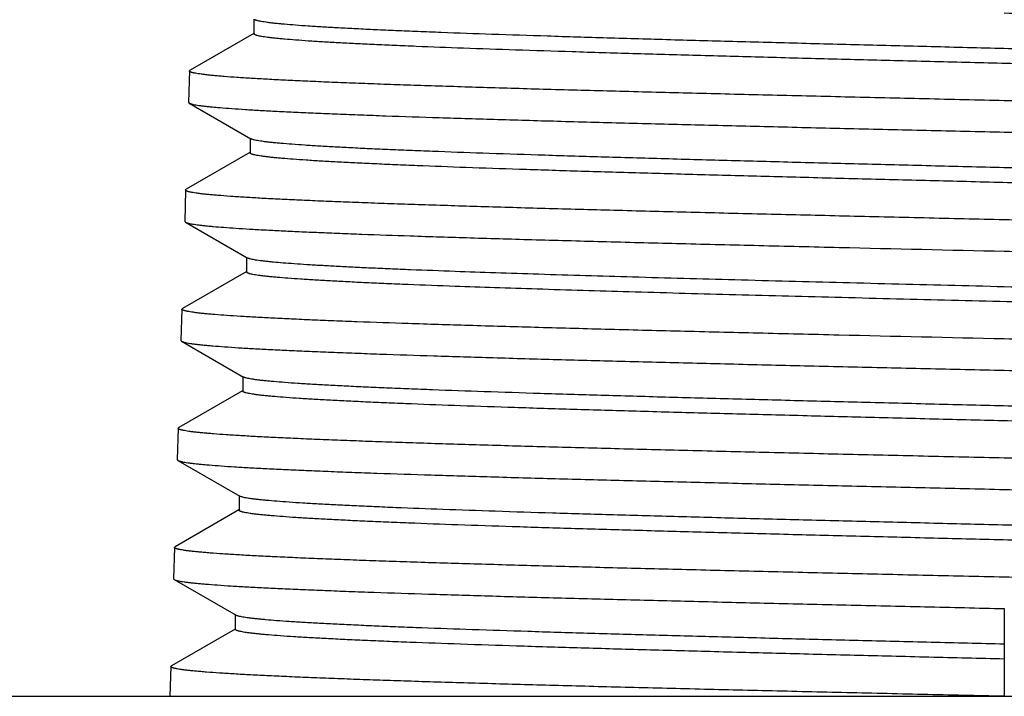
# Model space of a CAD drawing. Units: inches. Extents: x 4.68 to 7.04, y 0.12 to 8.12.
# Drawn here: x 5.27 to 5.86, y 7.32 to 7.73 of the extents above; entities that cross this region are included whole.
import ezdxf

# ---------------------------------------------------------------- set-up
doc = ezdxf.new("R2010")
doc.units = ezdxf.units.IN
doc.header["$LTSCALE"] = 0.64311
doc.header["$MEASUREMENT"] = 0
doc.layers.get('0').update_dxf_attribs({"linetype": 'CONTINUOUS'})

msp = doc.modelspace()

# ---------------------------------------------------------------- linework, layer by layer
at = {"color": 6, "linetype": 'Continuous'}
for p, q in [((5.41023, 7.7299), (5.41023, 7.72122)), ((5.41013, 7.7214), (5.37197, 7.69936)), ((5.41023, 7.72122), (5.41066, 7.72171)), ((5.37157, 7.69891), (5.37099, 7.6801)), ((5.37157, 7.69891), (5.37197, 7.69936)), ((5.37099, 7.6801), (5.37138, 7.67963)), ((5.37138, 7.67963), (5.40844, 7.65822)), ((5.40801, 7.65847), (5.40801, 7.64979)), ((5.4079, 7.64997), (5.36974, 7.62792)), ((5.36935, 7.62748), (5.36876, 7.60867)), ((5.36935, 7.62748), (5.36974, 7.62792)), ((5.36876, 7.60867), (5.36916, 7.60821)), ((5.36916, 7.60821), (5.40621, 7.58679)), ((5.40579, 7.58704), (5.40579, 7.57836)), ((5.40568, 7.57854), (5.36752, 7.55649)), ((5.40579, 7.57836), (5.40621, 7.57885)), ((5.36713, 7.55605), (5.36654, 7.53724)), ((5.36713, 7.55605), (5.36752, 7.55649)), ((5.36654, 7.53724), (5.36693, 7.53678)), ((5.36693, 7.53678), (5.40399, 7.51537)), ((5.40356, 7.51561), (5.40356, 7.50693)), ((5.40345, 7.50711), (5.36529, 7.48506)), ((5.40356, 7.50693), (5.40399, 7.50742)), ((5.3649, 7.48462), (5.36432, 7.46581)), ((5.3649, 7.48462), (5.36529, 7.48506)), ((5.36432, 7.46581), (5.36471, 7.46535)), ((5.36471, 7.46535), (5.40176, 7.44394)), ((5.40134, 7.44418), (5.40134, 7.4355)), ((5.40265, 7.44357), (5.40176, 7.44394)), ((5.40123, 7.43568), (5.36307, 7.41363)), ((5.40134, 7.4355), (5.40176, 7.43599)), ((5.36268, 7.41319), (5.36209, 7.39438)), ((5.36268, 7.41319), (5.36307, 7.41363)), ((5.36209, 7.39438), (5.36248, 7.39392)), ((5.36248, 7.39392), (5.39953, 7.37251)), ((5.8599, 7.37652), (5.8599, 7.3239)), ((5.39911, 7.37275), (5.39911, 7.36407)), ((5.39901, 7.36425), (5.36084, 7.3422)), ((5.36045, 7.34176), (5.3599, 7.3239)), ((5.36045, 7.34176), (5.36084, 7.3422)), ((4.6799, 7.3239), (7.0399, 7.3239))]:
    msp.add_line(p, q, dxfattribs=at)
for points, start_tangent, end_tangent in [([(6.31067, 7.69443), (6.31066, 7.6945), (6.31064, 7.69457), (6.3106, 7.69464), (6.31054, 7.69471), (6.31037, 7.69484), (6.31014, 7.69498), (6.30985, 7.69512), (6.30949, 7.69526), (6.30906, 7.69539), (6.30857, 7.69553), (6.30738, 7.69581), (6.30594, 7.69608), (6.30423, 7.69636), (6.30227, 7.69663), (6.30004, 7.69691), (6.29756, 7.69718), (6.29483, 7.69746), (6.29184, 7.69773), (6.2851, 7.69828), (6.27737, 7.69883), (6.26867, 7.69938), (6.25901, 7.69993), (6.24841, 7.70048), (6.23691, 7.70103), (6.22452, 7.70158), (6.21129, 7.70213), (6.18238, 7.70323), (6.15047, 7.70433), (6.11583, 7.70543), (6.07881, 7.70653), (6.03974, 7.70763), (5.99899, 7.70873), (5.95694, 7.70983), (5.91398, 7.71093), (5.87052, 7.71203), (5.82697, 7.71313), (5.78373, 7.71423), (5.7412, 7.71533), (5.69979, 7.71643), (5.65989, 7.71753), (5.62186, 7.71863), (5.58606, 7.71974), (5.55284, 7.72084), (5.52249, 7.72194), (5.50849, 7.72249), (5.49531, 7.72304), (5.48299, 7.72359), (5.47156, 7.72414), (5.46103, 7.72469), (5.45144, 7.72524), (5.44281, 7.72579), (5.43516, 7.72634), (5.42851, 7.7269), (5.42556, 7.72717), (5.42287, 7.72745), (5.42043, 7.72772), (5.41825, 7.728), (5.41634, 7.72827), (5.41468, 7.72855), (5.41328, 7.72882), (5.41215, 7.7291), (5.41168, 7.72924), (5.41127, 7.72937), (5.41094, 7.72951), (5.41067, 7.72965)], (0.002036, 0.999998), (-0.866225, 0.499655)), ([(5.8599, 7.73367), (5.90764, 7.73256), (5.95499, 7.73144), (6.00141, 7.73032), (6.04645, 7.72921), (6.0897, 7.72809), (6.13074, 7.72698), (6.16918, 7.72586), (6.20464, 7.72474), (6.22115, 7.72419), (6.23679, 7.72363), (6.25152, 7.72307), (6.26531, 7.72251), (6.27813, 7.72195), (6.28993, 7.7214), (6.30071, 7.72084), (6.31042, 7.72028), (6.31905, 7.71972), (6.32657, 7.71916), (6.32991, 7.71889), (6.33297, 7.71861), (6.33575, 7.71833), (6.33823, 7.71805), (6.34043, 7.71777), (6.34235, 7.71749), (6.34397, 7.71721), (6.34467, 7.71707), (6.3453, 7.71693), (6.34585, 7.71679), (6.34634, 7.71666), (6.34674, 7.71652), (6.34708, 7.71638), (6.34734, 7.71624), (6.34753, 7.7161), (6.3476, 7.71603), (6.34765, 7.71596), (6.34768, 7.71589), (6.34769, 7.71582)], (0.999728, -0.023326), (0.0454, -0.998969)), ([(6.30915, 7.68644), (6.30814, 7.68671), (6.30688, 7.68698), (6.30536, 7.68725), (6.30358, 7.68752), (6.30155, 7.68779), (6.29928, 7.68806), (6.29675, 7.68834), (6.29397, 7.68861), (6.28767, 7.68915), (6.2804, 7.68969), (6.27217, 7.69024), (6.263, 7.69078), (6.25291, 7.69132), (6.24192, 7.69186), (6.23007, 7.69241), (6.21736, 7.69295), (6.18955, 7.69404), (6.15873, 7.69512), (6.12518, 7.69621), (6.08922, 7.6973), (6.05117, 7.69838), (6.01137, 7.69947), (5.9702, 7.70056), (5.92802, 7.70164), (5.88522, 7.70273), (5.84219, 7.70382), (5.79933, 7.7049), (5.75703, 7.70599), (5.71567, 7.70708), (5.67563, 7.70816), (5.63727, 7.70925), (5.60096, 7.71034), (5.56701, 7.71143), (5.53575, 7.71251), (5.50745, 7.7136), (5.49449, 7.71415), (5.48238, 7.71469), (5.47112, 7.71523), (5.46076, 7.71578), (5.45131, 7.71632), (5.44279, 7.71686), (5.43524, 7.71741), (5.42865, 7.71795), (5.42572, 7.71822), (5.42305, 7.7185), (5.42062, 7.71877), (5.41845, 7.71904), (5.41653, 7.71931), (5.41486, 7.71958), (5.41345, 7.71986), (5.41229, 7.72013), (5.41181, 7.72026), (5.41139, 7.7204), (5.41104, 7.72054), (5.41075, 7.72067), (5.41052, 7.72081), (5.41036, 7.72094), (5.41031, 7.72101), (5.41027, 7.72108), (5.41024, 7.72115), (5.41023, 7.72122)], (-0.955794, 0.294037), (0.00021, 1)), ([(5.8599, 7.68105), (5.81203, 7.68216), (5.76457, 7.68328), (5.71805, 7.6844), (5.67291, 7.68551), (5.62957, 7.68663), (5.58845, 7.68774), (5.54995, 7.68886), (5.51444, 7.68998), (5.49791, 7.69053), (5.48226, 7.69109), (5.46751, 7.69165), (5.45371, 7.69221), (5.44089, 7.69277), (5.42908, 7.69333), (5.41832, 7.69388), (5.40861, 7.69444), (5.39999, 7.695), (5.39249, 7.69556), (5.38916, 7.69584), (5.38611, 7.69612), (5.38335, 7.6964), (5.38088, 7.69668), (5.37869, 7.69695), (5.3768, 7.69723), (5.37519, 7.69751), (5.3745, 7.69765), (5.37388, 7.69779), (5.37333, 7.69793), (5.37286, 7.69807), (5.37246, 7.69821), (5.37214, 7.69835), (5.37189, 7.69849), (5.37171, 7.69863), (5.37165, 7.6987), (5.37161, 7.69877), (5.37158, 7.69884), (5.37158, 7.69891)], (-0.99973, 0.023248), (0.043829, 0.999039)), ([(5.371, 7.68018), (5.371, 7.68016), (5.37099, 7.6801)], (-0.302195, -0.953246), (-0.046607, -0.998913)), ([(5.37139, 7.67963), (5.37165, 7.6795), (5.37199, 7.67936), (5.3724, 7.67923), (5.37288, 7.67909), (5.37343, 7.67895), (5.37405, 7.67882), (5.3755, 7.67855), (5.37722, 7.67828), (5.37922, 7.678), (5.38149, 7.67773), (5.38404, 7.67746), (5.38686, 7.67719), (5.38995, 7.67692), (5.39693, 7.67637), (5.40498, 7.67583), (5.41407, 7.67528), (5.42417, 7.67474), (5.43527, 7.6742), (5.44734, 7.67365), (5.46036, 7.67311), (5.47429, 7.67257), (5.48909, 7.67202), (5.52122, 7.67094), (5.55644, 7.66985), (5.59444, 7.66876), (5.63487, 7.66768), (5.67735, 7.66659), (5.7215, 7.6655), (5.76693, 7.66442), (5.81323, 7.66333), (5.8599, 7.66224)], (0.865479, -0.500945), (0.99973, -0.02322)), ([(6.34893, 7.66364), (6.34866, 7.66378), (6.34833, 7.66391), (6.34792, 7.66405), (6.34744, 7.66418), (6.34689, 7.66432), (6.34627, 7.66446), (6.34482, 7.66473), (6.3431, 7.665), (6.3411, 7.66527), (6.33882, 7.66554), (6.33627, 7.66581), (6.33345, 7.66609), (6.33036, 7.66636), (6.32337, 7.6669), (6.31532, 7.66745), (6.30622, 7.66799), (6.29611, 7.66853), (6.285, 7.66908), (6.27292, 7.66962), (6.25989, 7.67017), (6.24594, 7.67071), (6.23112, 7.67125), (6.19895, 7.67234), (6.16369, 7.67343), (6.12564, 7.67452), (6.08517, 7.67561), (6.04264, 7.67669), (5.99844, 7.67778), (5.95296, 7.67887), (5.90661, 7.67996), (5.8599, 7.68105)], (-0.865612, 0.500715), (-0.99973, 0.023248)), ([(6.3129, 7.623), (6.31289, 7.62307), (6.31286, 7.62314), (6.31282, 7.62321), (6.31276, 7.62328), (6.3126, 7.62341), (6.31237, 7.62355), (6.31207, 7.62369), (6.3117, 7.62383), (6.31127, 7.62396), (6.31078, 7.6241), (6.30959, 7.62438), (6.30814, 7.62465), (6.30642, 7.62493), (6.30445, 7.6252), (6.30222, 7.62548), (6.29972, 7.62575), (6.29697, 7.62603), (6.29397, 7.6263), (6.28719, 7.62685), (6.27943, 7.6274), (6.27068, 7.62795), (6.26097, 7.6285), (6.25032, 7.62905), (6.23876, 7.6296), (6.22631, 7.63015), (6.21301, 7.6307), (6.18396, 7.6318), (6.15188, 7.6329), (6.11707, 7.634), (6.07986, 7.6351), (6.04059, 7.6362), (5.99963, 7.6373), (5.95737, 7.6384), (5.9142, 7.6395), (5.87052, 7.6406), (5.82675, 7.6417), (5.78329, 7.6428), (5.74056, 7.6439), (5.69894, 7.645), (5.65884, 7.64611), (5.62062, 7.64721), (5.58465, 7.64831), (5.55126, 7.64941), (5.52077, 7.65051), (5.5067, 7.65106), (5.49346, 7.65161), (5.48108, 7.65216), (5.46959, 7.65271), (5.45902, 7.65326), (5.44939, 7.65381), (5.44072, 7.65437), (5.43303, 7.65492), (5.42635, 7.65547), (5.42339, 7.65574), (5.42069, 7.65602), (5.41824, 7.65629), (5.41605, 7.65657), (5.41413, 7.65684), (5.41246, 7.65712), (5.41106, 7.6574), (5.40992, 7.65767), (5.40945, 7.65781), (5.40905, 7.65795), (5.40871, 7.65808), (5.40844, 7.65822)], (0.003027, 0.999995), (-0.865645, 0.500658)), ([(5.8599, 7.66224), (5.90786, 7.66113), (5.95542, 7.66001), (6.00205, 7.65889), (6.04729, 7.65778), (6.09074, 7.65666), (6.13197, 7.65555), (6.17059, 7.65443), (6.20621, 7.65331), (6.22279, 7.65276), (6.2385, 7.6522), (6.2533, 7.65164), (6.26716, 7.65108), (6.28003, 7.65052), (6.29189, 7.64997), (6.30271, 7.64941), (6.31247, 7.64885), (6.32114, 7.64829), (6.3287, 7.64774), (6.33205, 7.64746), (6.33512, 7.64718), (6.33791, 7.6469), (6.34041, 7.64662), (6.34262, 7.64634), (6.34454, 7.64606), (6.34617, 7.64578), (6.34688, 7.64564), (6.34751, 7.6455), (6.34807, 7.64537), (6.34855, 7.64523), (6.34896, 7.64509), (6.3493, 7.64495), (6.34956, 7.64481), (6.34975, 7.64467), (6.34982, 7.6446), (6.34987, 7.64453), (6.3499, 7.64446), (6.34992, 7.64439)], (0.99973, -0.02322), (0.047425, -0.998875)), ([(6.31247, 7.61457), (6.3122, 7.6147), (6.31186, 7.61484), (6.31146, 7.61498), (6.31099, 7.61512), (6.30985, 7.61539), (6.30845, 7.61567), (6.30679, 7.61594), (6.30487, 7.61622), (6.30269, 7.61649), (6.30025, 7.61676), (6.29755, 7.61704), (6.2946, 7.61731), (6.28793, 7.61786), (6.28026, 7.61841), (6.27161, 7.61896), (6.262, 7.61951), (6.25144, 7.62006), (6.23997, 7.62061), (6.22761, 7.62116), (6.2144, 7.62171), (6.20035, 7.62226), (6.1699, 7.62336), (6.13656, 7.62446), (6.10063, 7.62556), (6.06245, 7.62666), (6.02238, 7.62776), (5.98078, 7.62886), (5.93807, 7.62996), (5.89462, 7.63107), (5.85085, 7.63217), (5.80717, 7.63327), (5.76398, 7.63437), (5.7217, 7.63547), (5.68072, 7.63657), (5.64141, 7.63767), (5.60416, 7.63877), (5.56931, 7.63987), (5.53719, 7.64097), (5.50809, 7.64208), (5.49477, 7.64263), (5.4823, 7.64318), (5.47072, 7.64373), (5.46005, 7.64428), (5.45032, 7.64483), (5.44155, 7.64538), (5.43377, 7.64593), (5.42698, 7.64648), (5.42397, 7.64676), (5.42121, 7.64703), (5.41872, 7.64731), (5.41648, 7.64758), (5.4145, 7.64786), (5.41278, 7.64813), (5.41132, 7.64841), (5.41013, 7.64869), (5.40963, 7.64882), (5.4092, 7.64896), (5.40884, 7.6491), (5.40854, 7.64924), (5.40831, 7.64937), (5.40814, 7.64951), (5.40808, 7.64958), (5.40804, 7.64965), (5.40802, 7.64972), (5.40801, 7.64979)], (-0.866041, 0.499973), (0.003307, 0.999995)), ([(5.8599, 7.60962), (5.81181, 7.61073), (5.76413, 7.61185), (5.71739, 7.61297), (5.67205, 7.61408), (5.62851, 7.6152), (5.5872, 7.61631), (5.54852, 7.61743), (5.51285, 7.61855), (5.49625, 7.6191), (5.48052, 7.61966), (5.46571, 7.62022), (5.45185, 7.62078), (5.43897, 7.62134), (5.42711, 7.6219), (5.4163, 7.62245), (5.40655, 7.62301), (5.39789, 7.62357), (5.39035, 7.62413), (5.38701, 7.62441), (5.38395, 7.62469), (5.38117, 7.62497), (5.37869, 7.62525), (5.3765, 7.62552), (5.37459, 7.6258), (5.37298, 7.62608), (5.37229, 7.62622), (5.37166, 7.62636), (5.37112, 7.6265), (5.37064, 7.62664), (5.37024, 7.62678), (5.36992, 7.62692), (5.36966, 7.62706), (5.36949, 7.6272), (5.36943, 7.62727), (5.36938, 7.62734), (5.36936, 7.62741), (5.36935, 7.62748)], (-0.999732, 0.023143), (0.046659, 0.998911)), ([(5.36916, 7.60821), (5.36941, 7.60808), (5.36973, 7.60795), (5.3701, 7.60782), (5.37054, 7.60769), (5.3716, 7.60744), (5.37291, 7.60718), (5.37447, 7.60693), (5.37627, 7.60667), (5.37832, 7.60642), (5.38061, 7.60616), (5.38315, 7.6059), (5.38592, 7.60565), (5.39219, 7.60514), (5.3994, 7.60463), (5.40755, 7.60411), (5.41661, 7.6036), (5.42657, 7.60309), (5.43741, 7.60258), (5.44912, 7.60207), (5.46165, 7.60156), (5.47499, 7.60104), (5.50393, 7.60002)], (0.865577, -0.500775), (0.999437, -0.033564)), ([(6.35116, 7.59221), (6.35089, 7.59234), (6.35055, 7.59248), (6.35014, 7.59262), (6.34966, 7.59275), (6.34911, 7.59289), (6.34849, 7.59302), (6.34704, 7.5933), (6.34531, 7.59357), (6.3433, 7.59384), (6.34101, 7.59411), (6.33845, 7.59438), (6.33562, 7.59465), (6.33252, 7.59493), (6.3255, 7.59547), (6.31741, 7.59601), (6.30828, 7.59656), (6.29812, 7.5971), (6.28697, 7.59765), (6.27483, 7.59819), (6.26174, 7.59873), (6.24773, 7.59928), (6.23284, 7.59982), (6.20053, 7.60091), (6.1651, 7.602), (6.12688, 7.60309), (6.08622, 7.60418), (6.04349, 7.60526), (5.99908, 7.60635), (5.95339, 7.60744), (5.90683, 7.60853), (5.8599, 7.60962)], (-0.865633, 0.500679), (-0.999732, 0.023143)), ([(5.50393, 7.60002), (5.53997, 7.59887), (5.57933, 7.59772), (5.62155, 7.59657), (5.66621, 7.59542), (5.71286, 7.59427), (5.76103, 7.59311), (5.8599, 7.59081)], (0.999437, -0.033564), (0.999733, -0.023115)), ([(5.8599, 7.59081), (5.90808, 7.5897), (5.95586, 7.58858), (6.0027, 7.58746), (6.04816, 7.58635), (6.0918, 7.58523), (6.13323, 7.58411), (6.17202, 7.583), (6.2078, 7.58188), (6.22446, 7.58132), (6.24024, 7.58077), (6.25511, 7.58021), (6.26902, 7.57965), (6.28196, 7.57909), (6.29387, 7.57854), (6.30474, 7.57798), (6.31454, 7.57742), (6.32325, 7.57686), (6.33084, 7.5763), (6.33421, 7.57603), (6.33729, 7.57575), (6.34009, 7.57547), (6.3426, 7.57519), (6.34482, 7.57491), (6.34675, 7.57463), (6.34839, 7.57435), (6.34909, 7.57421), (6.34973, 7.57407), (6.35029, 7.57393), (6.35077, 7.57379), (6.35119, 7.57366), (6.35152, 7.57352), (6.35179, 7.57338), (6.35198, 7.57324), (6.35205, 7.57317), (6.3521, 7.5731), (6.35213, 7.57303), (6.35214, 7.57296)], (0.999733, -0.023115), (0.042797, -0.999084)), ([(5.53075, 7.57865), (5.50411, 7.57967), (5.49182, 7.58017), (5.48027, 7.58068), (5.46949, 7.58119), (5.45949, 7.5817), (5.4503, 7.58221), (5.44193, 7.58272), (5.4344, 7.58323), (5.42772, 7.58374), (5.42192, 7.58425), (5.41934, 7.5845), (5.41699, 7.58476), (5.41485, 7.58501), (5.41294, 7.58527), (5.41125, 7.58552), (5.40979, 7.58578), (5.40856, 7.58603), (5.40755, 7.58629), (5.40713, 7.58641), (5.40677, 7.58654), (5.40646, 7.58667), (5.40621, 7.58679)], (-0.999341, 0.036298), (-0.865454, 0.500989)), ([(5.53075, 7.56972), (5.50258, 7.5708), (5.48967, 7.57134), (5.4776, 7.57188), (5.46638, 7.57242), (5.45606, 7.57296), (5.44666, 7.5735), (5.43818, 7.57404), (5.43066, 7.57458), (5.42411, 7.57512), (5.4212, 7.57539), (5.41854, 7.57566), (5.41613, 7.57593), (5.41396, 7.5762), (5.41205, 7.57647), (5.41039, 7.57674), (5.40898, 7.57701), (5.40783, 7.57728), (5.40735, 7.57741), (5.40694, 7.57755), (5.40659, 7.57768), (5.4063, 7.57782), (5.40608, 7.57795), (5.40592, 7.57809), (5.40586, 7.57815), (5.40582, 7.57822), (5.4058, 7.57829), (5.40579, 7.57836)], (-0.999341, 0.036298), (0.000497, 1)), ([(6.31512, 7.55157), (6.3151, 7.55168), (6.31504, 7.55178), (6.31494, 7.55189), (6.31481, 7.55199), (6.31463, 7.5521), (6.31441, 7.55221), (6.31416, 7.55231), (6.31386, 7.55242), (6.31315, 7.55263), (6.31229, 7.55284), (6.31127, 7.55305), (6.31009, 7.55326), (6.30876, 7.55347), (6.30728, 7.55369), (6.30564, 7.5539), (6.30384, 7.55411), (6.29979, 7.55453), (6.29513, 7.55495), (6.28987, 7.55538), (6.28401, 7.5558), (6.27757, 7.55622), (6.27055, 7.55665), (6.25482, 7.55749), (6.23691, 7.55834), (6.21691, 7.55918), (6.19494, 7.56003), (6.17111, 7.56087), (6.14557, 7.56172), (6.11844, 7.56257), (6.08989, 7.56341), (6.06006, 7.56426), (6.02913, 7.5651), (5.99726, 7.56595), (5.96463, 7.5668), (5.89783, 7.56849), (5.83019, 7.57018), (5.76322, 7.57187), (5.6984, 7.57357), (5.63717, 7.57526), (5.58085, 7.57696), (5.55494, 7.5778), (5.53075, 7.57865)], (0.000766, 1), (-0.999341, 0.036298)), ([(6.31469, 7.54313), (6.3145, 7.54324), (6.31426, 7.54334), (6.31367, 7.54355), (6.31293, 7.54376), (6.31205, 7.54396), (6.31101, 7.54417), (6.30982, 7.54438), (6.30848, 7.54459), (6.30699, 7.54479), (6.30357, 7.54521), (6.29955, 7.54562), (6.29495, 7.54604), (6.28977, 7.54645), (6.28402, 7.54687), (6.2777, 7.54728), (6.27083, 7.5477), (6.2634, 7.54811), (6.24695, 7.54894), (6.22844, 7.54978), (6.20796, 7.55061), (6.18563, 7.55144), (6.16156, 7.55227), (6.13589, 7.5531), (6.10874, 7.55393), (6.08027, 7.55476), (6.05062, 7.55559), (6.01995, 7.55642), (5.95624, 7.55808), (5.89047, 7.55974), (5.82406, 7.56141), (5.75842, 7.56307), (5.69496, 7.56473), (5.63503, 7.56639), (5.57988, 7.56806), (5.55448, 7.56889), (5.53075, 7.56972)], (-0.866228, 0.499649), (-0.999341, 0.036298)), ([(5.50275, 7.5474), (5.47214, 7.54848), (5.45811, 7.54902), (5.44499, 7.54956), (5.43281, 7.5501), (5.4216, 7.55064), (5.41139, 7.55118), (5.40219, 7.55172), (5.39403, 7.55226), (5.38692, 7.5528), (5.38377, 7.55307), (5.38088, 7.55335), (5.37827, 7.55362), (5.37593, 7.55389), (5.37386, 7.55416), (5.37206, 7.55443), (5.37054, 7.5547), (5.36989, 7.55483), (5.36931, 7.55497), (5.36879, 7.5551), (5.36834, 7.55524), (5.36797, 7.55537), (5.36766, 7.55551), (5.36742, 7.55564), (5.36725, 7.55578), (5.3672, 7.55585), (5.36716, 7.55591), (5.36713, 7.55598), (5.36713, 7.55605)], (-0.99944, 0.033453), (0.045038, 0.998985)), ([(5.8599, 7.53819), (5.7607, 7.54049), (5.71237, 7.54164), (5.66557, 7.54279), (5.62076, 7.54394), (5.57839, 7.5451), (5.53891, 7.54625), (5.50275, 7.5474)], (-0.999735, 0.023038), (-0.99944, 0.033453)), ([(5.36655, 7.53731), (5.36655, 7.5373), (5.36654, 7.53724)], (-0.297324, -0.954777), (-0.041009, -0.999159)), ([(5.36693, 7.53678), (5.3672, 7.53664), (5.36754, 7.53651), (5.36796, 7.53637), (5.36844, 7.53623), (5.36899, 7.5361), (5.36961, 7.53596), (5.37107, 7.53569), (5.3728, 7.53542), (5.37482, 7.53515), (5.37711, 7.53488), (5.37968, 7.5346), (5.38252, 7.53433), (5.38563, 7.53406), (5.39268, 7.53352), (5.40079, 7.53297), (5.40995, 7.53243), (5.42014, 7.53188), (5.43134, 7.53134), (5.44352, 7.5308), (5.45665, 7.53025), (5.47071, 7.52971), (5.48565, 7.52917), (5.51807, 7.52808), (5.55361, 7.52699), (5.59196, 7.5259), (5.63277, 7.52482), (5.67564, 7.52373), (5.7202, 7.52264), (5.76606, 7.52156), (5.81279, 7.52047), (5.8599, 7.51938)], (0.86549, -0.500927), (0.999735, -0.023011)), ([(6.35339, 7.52078), (6.35312, 7.52091), (6.35278, 7.52105), (6.35236, 7.52118), (6.35188, 7.52132), (6.35133, 7.52146), (6.35071, 7.52159), (6.34925, 7.52186), (6.34751, 7.52214), (6.3455, 7.52241), (6.34321, 7.52268), (6.34064, 7.52295), (6.33779, 7.52322), (6.33468, 7.52349), (6.32763, 7.52404), (6.31951, 7.52458), (6.31034, 7.52513), (6.30014, 7.52567), (6.28893, 7.52621), (6.27674, 7.52676), (6.26359, 7.5273), (6.24952, 7.52785), (6.23456, 7.52839), (6.2021, 7.52948), (6.16652, 7.53057), (6.12812, 7.53166), (6.08727, 7.53274), (6.04434, 7.53383), (5.99973, 7.53492), (5.95382, 7.53601), (5.90705, 7.5371), (5.8599, 7.53819)], (-0.865607, 0.500724), (-0.999735, 0.023038)), ([(5.8599, 7.51938), (5.9083, 7.51827), (5.9563, 7.51715), (6.00336, 7.51603), (6.04902, 7.51492), (6.09287, 7.5138), (6.13448, 7.51268), (6.17344, 7.51157), (6.20939, 7.51045), (6.22613, 7.50989), (6.24198, 7.50934), (6.25691, 7.50878), (6.27089, 7.50822), (6.28388, 7.50766), (6.29584, 7.5071), (6.30676, 7.50655), (6.3166, 7.50599), (6.32535, 7.50543), (6.33297, 7.50487), (6.33636, 7.50459), (6.33946, 7.50432), (6.34227, 7.50404), (6.34479, 7.50376), (6.34702, 7.50348), (6.34896, 7.5032), (6.3506, 7.50292), (6.35131, 7.50278), (6.35194, 7.50264), (6.35251, 7.5025), (6.35299, 7.50236), (6.35341, 7.50222), (6.35375, 7.50208), (6.35401, 7.50195), (6.3542, 7.50181), (6.35427, 7.50174), (6.35432, 7.50167), (6.35435, 7.5016), (6.35436, 7.50153)], (0.999735, -0.023011), (0.039199, -0.999231)), ([(6.31734, 7.48014), (6.31734, 7.48021), (6.31731, 7.48028), (6.31727, 7.48035), (6.31721, 7.48042), (6.31704, 7.48055), (6.31681, 7.48069), (6.31651, 7.48083), (6.31614, 7.48097), (6.31571, 7.4811), (6.3152, 7.48124), (6.314, 7.48152), (6.31254, 7.48179), (6.31081, 7.48207), (6.30881, 7.48234), (6.30656, 7.48262), (6.30404, 7.48289), (6.30126, 7.48317), (6.29822, 7.48344), (6.29138, 7.48399), (6.28354, 7.48454), (6.2747, 7.48509), (6.26489, 7.48564), (6.25413, 7.48619), (6.24246, 7.48674), (6.22988, 7.48729), (6.21645, 7.48784), (6.1871, 7.48894), (6.1547, 7.49004), (6.11954, 7.49114), (6.08195, 7.49224), (6.04229, 7.49334), (6.00092, 7.49444), (5.95824, 7.49554), (5.91464, 7.49664), (5.87053, 7.49774), (5.82632, 7.49884), (5.78243, 7.49995), (5.73927, 7.50105), (5.69724, 7.50215), (5.65674, 7.50325), (5.61815, 7.50435), (5.58183, 7.50545), (5.54812, 7.50655), (5.51733, 7.50765), (5.50313, 7.50821), (5.48976, 7.50876), (5.47726, 7.50931), (5.46567, 7.50986), (5.45499, 7.51041), (5.44527, 7.51096), (5.43653, 7.51151), (5.42877, 7.51206), (5.42203, 7.51261), (5.41905, 7.51289), (5.41632, 7.51316), (5.41385, 7.51344), (5.41165, 7.51371), (5.40971, 7.51399), (5.40803, 7.51426), (5.40662, 7.51454), (5.40547, 7.51482), (5.405, 7.51495), (5.4046, 7.51509), (5.40426, 7.51523), (5.40399, 7.51537)], (0.002574, 0.999997), (-0.865408, 0.501068)), ([(6.31692, 7.4717), (6.31665, 7.47184), (6.31631, 7.47198), (6.31591, 7.47211), (6.31543, 7.47225), (6.31429, 7.47253), (6.31288, 7.4728), (6.31121, 7.47308), (6.30928, 7.47335), (6.30708, 7.47363), (6.30462, 7.4739), (6.3019, 7.47418), (6.29892, 7.47445), (6.29219, 7.475), (6.28445, 7.47555), (6.27572, 7.4761), (6.26602, 7.47665), (6.25537, 7.4772), (6.24379, 7.47775), (6.23131, 7.4783), (6.21797, 7.47885), (6.20379, 7.4794), (6.17305, 7.4805), (6.13938, 7.4816), (6.1031, 7.4827), (6.06455, 7.4838), (6.02408, 7.4849), (5.98208, 7.486), (5.93893, 7.4871), (5.89505, 7.4882), (5.85085, 7.4893), (5.80673, 7.4904), (5.76311, 7.49151), (5.72041, 7.49261), (5.67901, 7.49371), (5.63932, 7.49481), (5.60169, 7.49591), (5.56649, 7.49701), (5.53404, 7.49811), (5.50465, 7.49921), (5.4912, 7.49977), (5.4786, 7.50032), (5.4669, 7.50087), (5.45613, 7.50142), (5.4463, 7.50197), (5.43744, 7.50252), (5.42958, 7.50307), (5.42272, 7.50362), (5.41968, 7.5039), (5.4169, 7.50417), (5.41438, 7.50445), (5.41211, 7.50472), (5.41011, 7.505), (5.40838, 7.50527), (5.40691, 7.50555), (5.4057, 7.50583), (5.4052, 7.50596), (5.40477, 7.5061), (5.4044, 7.50624), (5.4041, 7.50638), (5.40386, 7.50651), (5.4037, 7.50665), (5.40364, 7.50672), (5.4036, 7.50679), (5.40357, 7.50686), (5.40356, 7.50693)], (-0.866119, 0.499837), (0.001108, 0.999999)), ([(5.8599, 7.46676), (5.81138, 7.46787), (5.76327, 7.46899), (5.71611, 7.47011), (5.67035, 7.47122), (5.62643, 7.47234), (5.58474, 7.47345), (5.54572, 7.47457), (5.50972, 7.47569), (5.49297, 7.47624), (5.4771, 7.4768), (5.46216, 7.47736), (5.44817, 7.47792), (5.43518, 7.47848), (5.42321, 7.47903), (5.41229, 7.47959), (5.40246, 7.48015), (5.39372, 7.48071), (5.38611, 7.48127), (5.38273, 7.48155), (5.37964, 7.48183), (5.37685, 7.48211), (5.37434, 7.48238), (5.37212, 7.48266), (5.3702, 7.48294), (5.36857, 7.48322), (5.36787, 7.48336), (5.36724, 7.4835), (5.36669, 7.48364), (5.36621, 7.48378), (5.36581, 7.48392), (5.36548, 7.48406), (5.36522, 7.4842), (5.36504, 7.48434), (5.36498, 7.48441), (5.36494, 7.48448), (5.36491, 7.48455), (5.3649, 7.48462)], (-0.999737, 0.022935), (0.041042, 0.999157)), ([(5.36471, 7.46535), (5.36498, 7.46521), (5.36532, 7.46508), (5.36573, 7.46494), (5.36621, 7.46481), (5.36677, 7.46467), (5.36739, 7.46453), (5.36885, 7.46426), (5.37059, 7.46399), (5.37262, 7.46372), (5.37492, 7.46345), (5.37749, 7.46317), (5.38035, 7.4629), (5.38347, 7.46263), (5.39055, 7.46209), (5.39869, 7.46154), (5.4079, 7.461), (5.41813, 7.46046), (5.42938, 7.45991), (5.44161, 7.45937), (5.4548, 7.45882), (5.46892, 7.45828), (5.48393, 7.45774), (5.51649, 7.45665), (5.5522, 7.45556), (5.59073, 7.45447), (5.63172, 7.45339), (5.67479, 7.4523), (5.71956, 7.45121), (5.76563, 7.45013), (5.81257, 7.44904), (5.8599, 7.44795)], (0.865502, -0.500905), (0.999738, -0.022908)), ([(6.35561, 7.44934), (6.35534, 7.44948), (6.355, 7.44962), (6.35459, 7.44975), (6.35411, 7.44989), (6.35355, 7.45002), (6.35293, 7.45016), (6.35147, 7.45043), (6.34972, 7.4507), (6.3477, 7.45098), (6.3454, 7.45125), (6.34282, 7.45152), (6.33996, 7.45179), (6.33683, 7.45206), (6.32976, 7.45261), (6.3216, 7.45315), (6.31239, 7.4537), (6.30215, 7.45424), (6.29089, 7.45478), (6.27865, 7.45533), (6.26544, 7.45587), (6.25131, 7.45642), (6.23628, 7.45696), (6.20368, 7.45805), (6.16793, 7.45914), (6.12936, 7.46023), (6.08832, 7.46131), (6.04519, 7.4624), (6.00038, 7.46349), (5.95426, 7.46458), (5.90726, 7.46567), (5.8599, 7.46676)], (-0.865592, 0.50075), (-0.999737, 0.022935)), ([(5.8599, 7.44795), (5.90852, 7.44684), (5.95674, 7.44572), (6.00401, 7.4446), (6.04988, 7.44349), (6.09393, 7.44237), (6.13573, 7.44125), (6.17487, 7.44014), (6.21098, 7.43902), (6.22779, 7.43846), (6.24371, 7.43791), (6.25871, 7.43735), (6.27275, 7.43679), (6.2858, 7.43623), (6.29782, 7.43567), (6.30878, 7.43512), (6.31867, 7.43456), (6.32745, 7.434), (6.33511, 7.43344), (6.33851, 7.43316), (6.34162, 7.43289), (6.34445, 7.43261), (6.34698, 7.43233), (6.34922, 7.43205), (6.35116, 7.43177), (6.35281, 7.43149), (6.35352, 7.43135), (6.35416, 7.43121), (6.35473, 7.43107), (6.35522, 7.43093), (6.35563, 7.43079), (6.35597, 7.43065), (6.35624, 7.43051), (6.35643, 7.43038), (6.3565, 7.43031), (6.35655, 7.43024), (6.35658, 7.43017), (6.35659, 7.4301)], (0.999738, -0.022908), (0.035522, -0.999369)), ([(6.31957, 7.40871), (6.31956, 7.40878), (6.31954, 7.40885), (6.31949, 7.40892), (6.31944, 7.40898), (6.31927, 7.40912), (6.31904, 7.40926), (6.31875, 7.40939), (6.31838, 7.40953), (6.31796, 7.40966), (6.31746, 7.4098), (6.31628, 7.41007), (6.31484, 7.41034), (6.31314, 7.41062), (6.31117, 7.41089), (6.30895, 7.41116), (6.30648, 7.41143), (6.30374, 7.4117), (6.30075, 7.41198), (6.29402, 7.41252), (6.2863, 7.41306), (6.2776, 7.41361), (6.26794, 7.41415), (6.25735, 7.4147), (6.24585, 7.41524), (6.23346, 7.41579), (6.22022, 7.41633), (6.1913, 7.41742), (6.15934, 7.41851), (6.12464, 7.4196), (6.08751, 7.42068), (6.04831, 7.42177), (6.00738, 7.42286), (5.9651, 7.42395), (5.92186, 7.42504), (5.87805, 7.42613), (5.83408, 7.42722), (5.79035, 7.42831), (5.74726, 7.4294), (5.70521, 7.43049), (5.66458, 7.43158), (5.62575, 7.43267), (5.58907, 7.43376), (5.55488, 7.43484), (5.52349, 7.43593), (5.4952, 7.43702), (5.48229, 7.43757), (5.47025, 7.43811), (5.45911, 7.43866), (5.44889, 7.4392), (5.43961, 7.43975), (5.4313, 7.4403), (5.42398, 7.44084), (5.41766, 7.44139), (5.41488, 7.44166), (5.41235, 7.44193), (5.41009, 7.4422), (5.40808, 7.44248), (5.40633, 7.44275), (5.40484, 7.44302), (5.40362, 7.44329), (5.4031, 7.44343), (5.40265, 7.44357)], (0.003281, 0.999995), (-0.950307, 0.311313)), ([(6.31915, 7.40027), (6.31888, 7.40041), (6.31854, 7.40054), (6.31813, 7.40068), (6.31766, 7.40082), (6.31651, 7.40109), (6.3151, 7.40137), (6.31342, 7.40164), (6.31148, 7.40192), (6.30927, 7.40219), (6.3068, 7.40247), (6.30407, 7.40274), (6.30108, 7.40302), (6.29432, 7.40357), (6.28655, 7.40412), (6.27778, 7.40467), (6.26803, 7.40522), (6.25733, 7.40577), (6.2457, 7.40632), (6.23316, 7.40687), (6.21976, 7.40742), (6.20551, 7.40797), (6.17462, 7.40907), (6.14079, 7.41017), (6.10434, 7.41127), (6.06559, 7.41237), (6.02493, 7.41347), (5.98272, 7.41457), (5.93937, 7.41567), (5.89527, 7.41677), (5.85085, 7.41787), (5.80651, 7.41897), (5.76268, 7.42007), (5.71976, 7.42118), (5.67816, 7.42228), (5.63827, 7.42338), (5.60045, 7.42448), (5.56508, 7.42558), (5.53247, 7.42668), (5.50293, 7.42778), (5.48941, 7.42833), (5.47675, 7.42889), (5.46499, 7.42944), (5.45416, 7.42999), (5.44429, 7.43054), (5.43539, 7.43109), (5.42748, 7.43164), (5.4206, 7.43219), (5.41754, 7.43247), (5.41474, 7.43274), (5.41221, 7.43302), (5.40993, 7.43329), (5.40792, 7.43357), (5.40618, 7.43384), (5.4047, 7.43412), (5.40349, 7.4344), (5.40299, 7.43453), (5.40255, 7.43467), (5.40218, 7.43481), (5.40188, 7.43495), (5.40164, 7.43508), (5.40147, 7.43522), (5.40141, 7.43529), (5.40137, 7.43536), (5.40135, 7.43543), (5.40134, 7.4355)], (-0.865861, 0.500284), (0.002335, 0.999997)), ([(5.8599, 7.39533), (5.81116, 7.39644), (5.76284, 7.39756), (5.71547, 7.39868), (5.66951, 7.39979), (5.62539, 7.40091), (5.58352, 7.40202), (5.54432, 7.40314), (5.50816, 7.40426), (5.49133, 7.40481), (5.47539, 7.40537), (5.46038, 7.40593), (5.44633, 7.40649), (5.43328, 7.40705), (5.42126, 7.4076), (5.41029, 7.40816), (5.40041, 7.40872), (5.39164, 7.40928), (5.38399, 7.40984), (5.3806, 7.41012), (5.3775, 7.4104), (5.37468, 7.41067), (5.37216, 7.41095), (5.36994, 7.41123), (5.368, 7.41151), (5.36637, 7.41179), (5.36566, 7.41193), (5.36503, 7.41207), (5.36448, 7.41221), (5.364, 7.41235), (5.36359, 7.41249), (5.36326, 7.41263), (5.363, 7.41277), (5.36282, 7.41291), (5.36276, 7.41298), (5.36271, 7.41305), (5.36269, 7.41312), (5.36268, 7.41319)], (-0.999739, 0.022833), (0.03739, 0.999301)), ([(5.36248, 7.39392), (5.36275, 7.39379), (5.36309, 7.39365), (5.36351, 7.39351), (5.36399, 7.39338), (5.36455, 7.39324), (5.36517, 7.39311), (5.36664, 7.39283), (5.36839, 7.39256), (5.37041, 7.39229), (5.37272, 7.39202), (5.37531, 7.39175), (5.37818, 7.39147), (5.38131, 7.3912), (5.38842, 7.39066), (5.3966, 7.39011), (5.40584, 7.38957), (5.41612, 7.38903), (5.42741, 7.38848), (5.4397, 7.38794), (5.45295, 7.3874), (5.46713, 7.38685), (5.4822, 7.38631), (5.51492, 7.38522), (5.55079, 7.38413), (5.58949, 7.38305), (5.63067, 7.38196), (5.67394, 7.38087), (5.71891, 7.37978), (5.76519, 7.3787), (5.81236, 7.37761), (5.8599, 7.37652)], (0.865517, -0.50088), (0.99974, -0.022806)), ([(6.35784, 7.37791), (6.35757, 7.37805), (6.35723, 7.37818), (6.35681, 7.37832), (6.35633, 7.37846), (6.35577, 7.37859), (6.35515, 7.37873), (6.35368, 7.379), (6.35193, 7.37927), (6.3499, 7.37954), (6.34759, 7.37982), (6.345, 7.38009), (6.34214, 7.38036), (6.33899, 7.38063), (6.33189, 7.38118), (6.3237, 7.38172), (6.31445, 7.38226), (6.30416, 7.38281), (6.29285, 7.38335), (6.28055, 7.3839), (6.26729, 7.38444), (6.2531, 7.38498), (6.238, 7.38553), (6.20525, 7.38662), (6.16934, 7.38771), (6.13059, 7.38879), (6.08937, 7.38988), (6.04605, 7.39097), (6.00102, 7.39206), (5.95469, 7.39315), (5.90748, 7.39424), (5.8599, 7.39533)], (-0.865576, 0.500777), (-0.999739, 0.022833)), ([(5.8599, 7.35515), (5.81598, 7.35623), (5.77242, 7.35732), (5.72966, 7.3584), (5.68811, 7.35949), (5.64813, 7.36057), (5.61007, 7.36166), (5.57429, 7.36274), (5.54111, 7.36383), (5.51084, 7.36491), (5.49688, 7.36546), (5.48375, 7.366), (5.47147, 7.36654), (5.46008, 7.36708), (5.4496, 7.36763), (5.44006, 7.36817), (5.43147, 7.36871), (5.42386, 7.36925), (5.41725, 7.3698), (5.41432, 7.37007), (5.41164, 7.37034), (5.40922, 7.37061), (5.40706, 7.37088), (5.40516, 7.37115), (5.40351, 7.37143), (5.40212, 7.3717), (5.401, 7.37197), (5.40053, 7.3721), (5.40013, 7.37224), (5.3998, 7.37238), (5.39953, 7.37251)], (-0.999697, 0.024635), (-0.865579, 0.500773)), ([(5.8599, 7.34622), (5.81476, 7.34733), (5.77, 7.34845), (5.72613, 7.34956), (5.68356, 7.35068), (5.64269, 7.35179), (5.6039, 7.35291), (5.56758, 7.35402), (5.53408, 7.35514), (5.50371, 7.35626), (5.4898, 7.35681), (5.47678, 7.35737), (5.46468, 7.35793), (5.45353, 7.35849), (5.44336, 7.35905), (5.43419, 7.3596), (5.42605, 7.36016), (5.41896, 7.36072), (5.41581, 7.361), (5.41292, 7.36128), (5.41031, 7.36156), (5.40797, 7.36183), (5.4059, 7.36211), (5.4041, 7.36239), (5.40258, 7.36267), (5.40192, 7.36281), (5.40133, 7.36295), (5.40081, 7.36309), (5.40036, 7.36323), (5.39998, 7.36337), (5.39967, 7.36351), (5.39943, 7.36365), (5.39925, 7.36379), (5.39919, 7.36386), (5.39915, 7.36393), (5.39912, 7.364), (5.39911, 7.36407)], (-0.999697, 0.024635), (0.003141, 0.999995)), ([(5.8599, 7.3239), (5.81095, 7.32501), (5.76241, 7.32613), (5.71483, 7.32725), (5.66867, 7.32836), (5.62435, 7.32948), (5.5823, 7.33059), (5.54292, 7.33171), (5.5066, 7.33282), (5.4897, 7.33338), (5.47369, 7.33394), (5.45861, 7.3345), (5.4445, 7.33506), (5.43139, 7.33562), (5.41931, 7.33617), (5.40829, 7.33673), (5.39837, 7.33729), (5.38955, 7.33785), (5.38187, 7.33841), (5.37846, 7.33869), (5.37535, 7.33896), (5.37252, 7.33924), (5.36999, 7.33952), (5.36775, 7.3398), (5.36581, 7.34008), (5.36417, 7.34036), (5.36346, 7.3405), (5.36282, 7.34064), (5.36226, 7.34078), (5.36178, 7.34092), (5.36137, 7.34106), (5.36104, 7.3412), (5.36078, 7.34134), (5.3606, 7.34148), (5.36053, 7.34155), (5.36049, 7.34162), (5.36046, 7.34169), (5.36046, 7.34176)], (-0.999742, 0.022731), (0.033617, 0.999435))]:
    msp.add_spline(points, degree=3, dxfattribs=dict(at, start_tangent=start_tangent, end_tangent=end_tangent))

doc.saveas('drawing.dxf')
